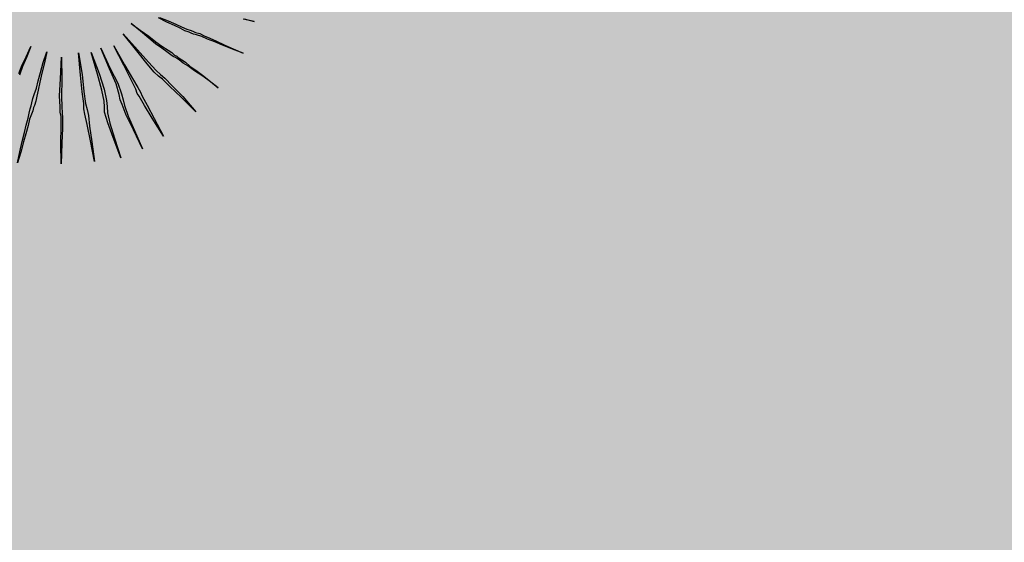
# Model space of a CAD drawing. Extents: x 57783 to 57994, y 18534 to 18831.
# Drawn here: x 57878 to 57882, y 18632 to 18634 of the extents above; entities that cross this region are included whole.
import ezdxf

# ---------------------------------------------------------------- set-up
doc = ezdxf.new("R2010")
doc.units = 0
doc.layers.get('0').update_dxf_attribs({"linetype": 'CONTINUOUS'})
doc.layers.add('VERDE', color=3, linetype='CONTINUOUS')

# ---------------------------------------------------------------- blocks, each defined once
blk = doc.blocks.new('VEG4')
at = {"layer": 'VERDE', "linetype": 'Continuous'}
for points in [[(0.9777, -0.8057), (0.9967, -0.8191), (0.9757, -0.8057)], [(0.4707, -0.7429), (0.4841, -0.7276), (0.4993, -0.7142), (0.5165, -0.6971), (0.4993, -0.7162), (0.4841, -0.7314), (0.4707, -0.7466)], [(0.8043, -0.7371), (0.8195, -0.7505), (0.8328, -0.7638), (0.8424, -0.7733), (0.8519, -0.7829), (0.8595, -0.7886), (0.8633, -0.7924), (0.8671, -0.7962), (0.8748, -0.8019), (0.8823, -0.8096), (0.8919, -0.8191), (0.9033, -0.8305), (0.9167, -0.8438), (0.9319, -0.8591), (0.9491, -0.8762), (0.93, -0.8591), (0.9129, -0.8438), (0.8995, -0.8305), (0.8862, -0.8191), (0.8766, -0.8096), (0.8671, -0.8019), (0.8614, -0.7981), (0.8576, -0.7943), (0.8538, -0.7905), (0.8462, -0.7848), (0.8385, -0.7753), (0.829, -0.7658), (0.8157, -0.7524), (0.8023, -0.7371)], [(0.3983, -0.9258), (0.4116, -0.9048), (0.425, -0.8858), (0.4364, -0.8687), (0.4459, -0.8553), (0.4554, -0.842), (0.4612, -0.8324), (0.4669, -0.8248), (0.4707, -0.8191), (0.4746, -0.8134), (0.4803, -0.8057), (0.486, -0.7981), (0.4955, -0.7867), (0.505, -0.7733), (0.5165, -0.7581), (0.5298, -0.7391), (0.5451, -0.72), (0.5317, -0.7409), (0.5184, -0.76), (0.507, -0.7772), (0.4974, -0.7924), (0.4898, -0.8039), (0.4841, -0.8134), (0.4783, -0.821), (0.4746, -0.8248), (0.4707, -0.8305), (0.465, -0.8363), (0.4574, -0.8458), (0.4497, -0.8572), (0.4383, -0.8724), (0.4269, -0.8877), (0.4135, -0.9068), (0.3983, -0.9258)], [(0.7413, -0.7276), (0.7413, -0.7276), (0.7547, -0.7486), (0.768, -0.7676), (0.7776, -0.7848), (0.7871, -0.7981), (0.7966, -0.8114), (0.8023, -0.8191), (0.8061, -0.8267), (0.81, -0.8305), (0.8118, -0.8343), (0.8175, -0.842), (0.8233, -0.8496), (0.829, -0.861), (0.8385, -0.8744), (0.8481, -0.8896), (0.8595, -0.9086), (0.8709, -0.9277), (0.8576, -0.9068), (0.8462, -0.8896), (0.8347, -0.8744), (0.8252, -0.8591), (0.8175, -0.8496), (0.8118, -0.8401), (0.808, -0.8343), (0.8061, -0.8324), (0.8023, -0.8286), (0.7985, -0.8229), (0.7928, -0.8134), (0.7851, -0.8019), (0.7756, -0.7886), (0.7661, -0.7715), (0.7547, -0.7505), (0.7413, -0.7276)], [(0.5717, -0.7429), (0.5717, -0.7429), (0.5546, -0.7886), (0.5412, -0.8229), (0.5336, -0.8458), (0.5298, -0.8572), (0.526, -0.8687), (0.5184, -0.8896), (0.505, -0.9201), (0.4878, -0.962), (0.5031, -0.9182), (0.5165, -0.8858), (0.5241, -0.8648), (0.526, -0.8553), (0.5298, -0.8438), (0.5374, -0.821), (0.5526, -0.7867), (0.5717, -0.7429)], [(0.6099, -0.7466), (0.6099, -0.7466), (0.6003, -0.7943), (0.5908, -0.8305), (0.585, -0.8572), (0.5832, -0.8705), (0.5813, -0.8839), (0.5755, -0.9068), (0.5679, -0.941), (0.5584, -0.983), (0.566, -0.9372), (0.5717, -0.9011), (0.5755, -0.8782), (0.5775, -0.8667), (0.5813, -0.8553), (0.587, -0.8305), (0.5965, -0.7943), (0.6099, -0.7466)], [(0.6365, -0.7562), (0.6365, -0.7562), (0.6365, -0.8057), (0.6346, -0.842), (0.6308, -0.8667), (0.627, -0.8801), (0.6232, -0.8934), (0.6194, -0.9163), (0.6174, -0.9506), (0.6156, -0.9963), (0.6156, -0.9487), (0.6156, -0.9143), (0.6174, -0.8896), (0.6213, -0.8782), (0.6251, -0.8667), (0.6289, -0.842), (0.6327, -0.8057), (0.6365, -0.7562)], [(0.6594, -0.7543), (0.6594, -0.7543), (0.6632, -0.8039), (0.667, -0.8401), (0.667, -0.8648), (0.6651, -0.8782), (0.6632, -0.8915), (0.6632, -0.9163), (0.6651, -0.9506), (0.667, -0.9944), (0.6632, -0.9487), (0.6594, -0.9125), (0.6594, -0.8877), (0.6594, -0.8762), (0.6613, -0.8648), (0.6632, -0.8401), (0.6613, -0.8039), (0.6594, -0.7543)], [(0.7166, -0.7429), (0.7166, -0.7429), (0.7337, -0.7867), (0.747, -0.821), (0.7566, -0.8438), (0.7623, -0.8553), (0.768, -0.8667), (0.7776, -0.8877), (0.7909, -0.9182), (0.8061, -0.9601), (0.7871, -0.9182), (0.7719, -0.8877), (0.7623, -0.8667), (0.7566, -0.8572), (0.7509, -0.8458), (0.7432, -0.8229), (0.7318, -0.7886), (0.7166, -0.7429)], [(0.6879, -0.76), (0.6879, -0.76), (0.6956, -0.8077), (0.7013, -0.842), (0.7051, -0.8648), (0.7071, -0.8762), (0.7071, -0.8858), (0.7108, -0.9086), (0.7146, -0.941), (0.7203, -0.9849), (0.7108, -0.9392), (0.7051, -0.9068), (0.7013, -0.8839), (0.6994, -0.8762), (0.6994, -0.8667), (0.6975, -0.8438), (0.6937, -0.8077), (0.6879, -0.76)]]:
    blk.add_lwpolyline(points, dxfattribs=at)

msp = doc.modelspace()

# ---------------------------------------------------------------- hatches: boundary and pattern name
at = {"ltscale": 4}
h = msp.add_hatch(dxfattribs=at)
h.set_pattern_fill('CROSS', color=256, scale=1.5, style=0)
h.set_pattern_definition([(0, (58112.03288, 22098.16164), (0.375, 0.375), [0.1875, -0.5625]), (90, (58112.12663, 22098.0679), (-0.375, 0.375), [0.1875, -0.5625])])
edge = h.paths.add_edge_path()
edge.add_line((57873.8647, 18620.2127), (57873.8561, 18635.1317))
edge.add_line((57873.8561, 18635.1317), (57912.2952, 18635.2511))
edge.add_line((57912.2952, 18635.2511), (57914.8616, 18628.0697))
edge.add_line((57914.8616, 18628.0697), (57905.9448, 18632.381))
edge.add_line((57905.9448, 18632.381), (57873.8611, 18620.2436))

# ---------------------------------------------------------------- block references
at = {"xscale": 1.733594101482845, "yscale": 1.733594101482845, "zscale": 1.733594101482845, "rotation": 20.71314506827957}
msp.add_blockref('VEG4', (57877.0975, 18634.403), dxfattribs=at)

doc.saveas('drawing.dxf')
